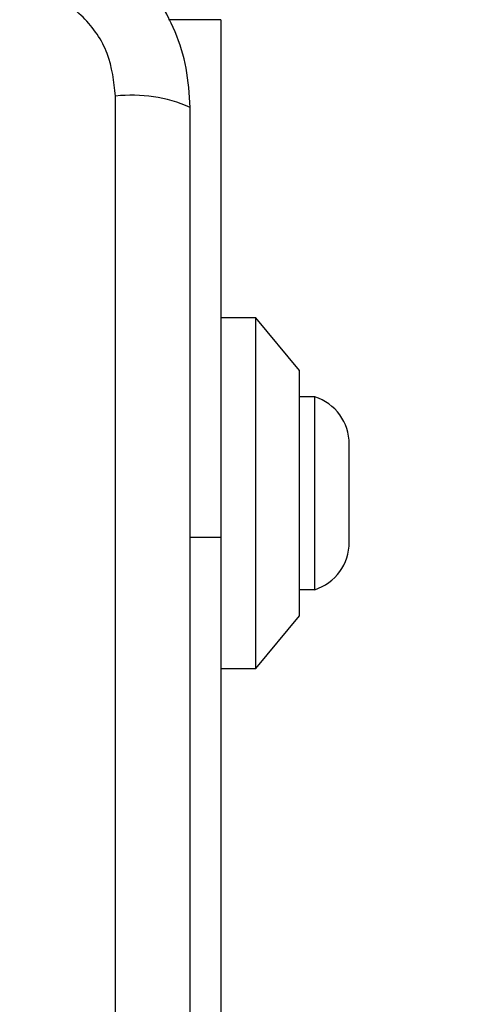
# Model space of a CAD drawing. Units: millimetres. Extents: x 16953 to 21253, y 42775 to 46726.
# Drawn here: x 18561 to 18587, y 45136 to 45193 of the extents above; entities that cross this region are included whole.
import ezdxf

# ---------------------------------------------------------------- set-up
doc = ezdxf.new("R2010")
doc.units = ezdxf.units.MM
doc.header["$LTSCALE"] = 200
doc.layers.add('OTWORY_MONTAŻOWE', color=1, linetype='Continuous')

msp = doc.modelspace()

# ---------------------------------------------------------------- linework, layer by layer
at = {"color": 1, "linetype": 'Continuous', "lineweight": 25}
for p, q in [((18572.879, 45192.518), (18569.9, 45192.518)), ((18571.129, 45163.018), (18572.879, 45163.018))]:
    msp.add_line(p, q, dxfattribs=at)
at = {"color": 7, "linetype": 'Continuous', "lineweight": 25}
for p, q in [((18572.879, 45192.518), (18572.879, 45163.018)), ((18566.879, 45112.876), (18566.879, 45188.16)), ((18574.879, 45175.518), (18572.879, 45175.518)), ((18577.379, 45172.518), (18574.879, 45175.518)), ((18574.879, 45155.518), (18574.879, 45175.518)), ((18577.379, 45158.518), (18577.379, 45172.518)), ((18578.249, 45171.018), (18577.379, 45171.018)), ((18578.249, 45160.018), (18578.249, 45171.018)), ((18580.211, 45162.718), (18580.211, 45168.318)), ((18572.879, 45163.018), (18572.879, 45128.018)), ((18577.379, 45160.018), (18578.249, 45160.018)), ((18574.879, 45155.518), (18577.379, 45158.518)), ((18572.879, 45155.518), (18574.879, 45155.518))]:
    msp.add_line(p, q, dxfattribs=at)
for centre, radius, start, end in [((18567.81, 45179.94), 8.273, 66.3529, 96.4609), ((18577.372, 45168.318), 2.839, 360, 72.0152), ((18577.372, 45162.718), 2.839, 287.9848, 0)]:
    msp.add_arc(centre, radius, start, end, dxfattribs=at)
for points, knots in [([(18571.129, 45187.518), (18571.085, 45188.27), (18571, 45189.741), (18570.327, 45191.867), (18569.294, 45193.809), (18567.887, 45195.52), (18566.178, 45196.928), (18564.235, 45197.963), (18562.107, 45198.639), (18560.633, 45198.724), (18559.879, 45198.768)], [0, 0, 0, 0, 0.127824, 0.250004, 0.375728, 0.499754, 0.62375, 0.749431, 0.871885, 1, 1, 1, 1]), ([(18566.879, 45188.16), (18566.785, 45188.991), (18566.596, 45190.651), (18565.125, 45192.761), (18563.015, 45194.234), (18561.353, 45194.424), (18560.521, 45194.519)], [0, 0, 0, 0, 0.2500288, 0.4997545, 0.7494048, 1, 1, 1, 1]), ([(18571.129, 45113.518), (18571.129, 45119.665), (18571.129, 45131.959), (18571.129, 45150.518), (18571.129, 45169.077), (18571.129, 45181.371), (18571.129, 45187.518)], [0, 0, 0, 0, 0.249998, 0.5, 0.749998, 1, 1, 1, 1])]:
    msp.add_open_spline(points, degree=3, knots=knots, dxfattribs=at)
at = {"layer": 'OTWORY_MONTAŻOWE'}
msp.add_circle((18522.879, 45150.518), 200, dxfattribs=at)

doc.saveas('drawing.dxf')
